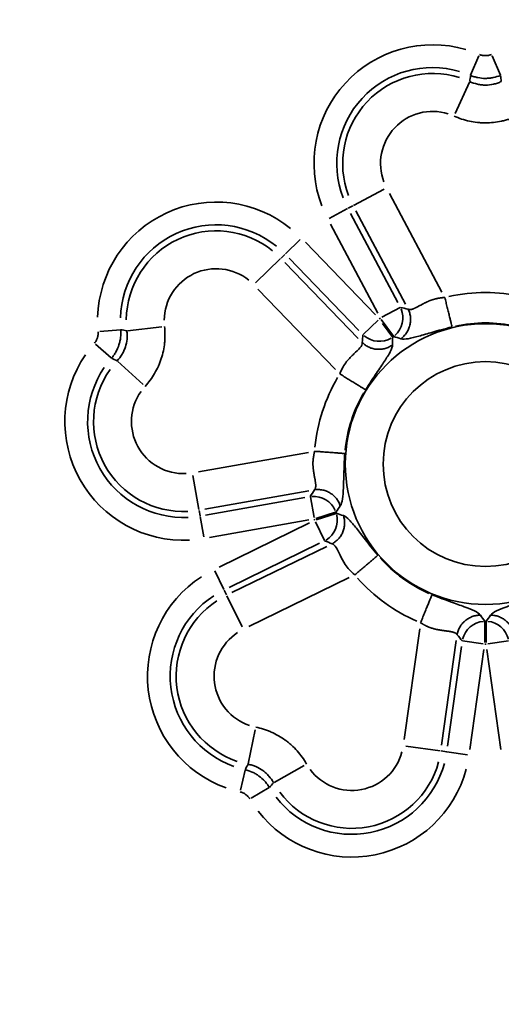
# Model space of a CAD drawing. Units: millimetres. Extents: x 0 to 32952, y 0 to 30992.
# Drawn here: x 27998 to 28057, y 27032 to 27154 of the extents above; entities that cross this region are included whole.
import ezdxf

# ---------------------------------------------------------------- set-up
doc = ezdxf.new("R2010")
doc.units = ezdxf.units.MM
doc.layers.add('MD_Visible', color=7, linetype='Continuous', lineweight=50)
doc.layers.add('MD_Visible Narrow', color=7, linetype='Continuous', lineweight=35)
doc.dimstyles.new('OLCU', dxfattribs={"dimtxt": 300, "dimasz": 150, "dimexe": 0.18, "dimexo": 0.0625, "dimgap": 80, "dimtad": 1, "dimdec": 0, "dimlfac": 0.1, "dimrnd": 5, "dimzin": 0, "dimdsep": 46, "dimtxsty": 'Standard', "dimcen": 0.09, "dimse1": 1, "dimse2": 1, "dimadec": 0, "dimazin": 0, "dimtfac": 1, "dimtdec": 0, "dimtofl": 0, "dimtmove": 0, "dimatfit": 3, "dimfxl": 1, "dimtolj": 1, "dimtzin": 0, "dimarcsym": 0})

# ---------------------------------------------------------------- blocks, each defined once
blk = doc.blocks.new('CustomObjectsInViewport6_0')
at = {"layer": 'MD_Visible Narrow', "extrusion": (0, 1, 0)}
for p, q in [((28053.57, 27147.25), (28054.59, 27149.62)), ((28057.26, 27147.25), (28056.24, 27149.62)), ((28053.44, 27146.38), (28051.66, 27142.47)), ((28039.06, 27131.09), (28042.86, 27133.11)), ((28043.51, 27132.58), (28050.01, 27120.35)), ((28038.31, 27130.69), (28036.03, 27129.48)), ((28038.97, 27131.04), (28038.38, 27130.73)), ((28045.48, 27118.86), (28039.34, 27130.41)), ((28038.67, 27130.1), (28044.54, 27119.06)), ((28042.05, 27117.74), (28036.18, 27128.77)), ((28030.59, 27125.08), (28032.44, 27126.87)), ((28033.07, 27126.51), (28041.75, 27117.52)), ((28029.98, 27124.49), (28026.88, 27121.5)), ((28030.05, 27124.56), (28030.53, 27125.02)), ((28039.72, 27115.56), (28031.04, 27124.55)), ((28030.53, 27124.01), (28039.62, 27114.6)), ((28036.8, 27110.75), (28027.18, 27120.72)), ((28044.83, 27118.43), (28042.55, 27117.22)), ((28044, 27114.87), (28042.49, 27116.96)), ((28010.99, 27115.54), (28015.26, 27116.02)), ((28040.23, 27115.09), (28042.09, 27116.88)), ((28043.92, 27114.71), (28042.64, 27116.46)), ((28010.12, 27115.68), (28007.55, 27115.44)), ((28008.98, 27112.17), (28007.04, 27113.87)), ((28009.77, 27111.78), (28012.94, 27108.87)), ((28019.82, 27098.07), (28033.46, 27100.47)), ((28019.87, 27093.37), (28019.12, 27097.61)), ((28033.48, 27095.71), (28020.59, 27093.43)), ((28020.69, 27092.7), (28033, 27094.87)), ((28033.69, 27094.95), (28034.14, 27092.41)), ((28019.88, 27093.27), (28020, 27092.62)), ((28020.01, 27092.54), (28020.46, 27090)), ((28036.82, 27093.06), (28034.36, 27092.27)), ((28036.87, 27092.91), (28034.42, 27092.11)), ((28033.49, 27092.09), (28021.18, 27089.92)), ((28022.37, 27086.26), (28033.6, 27091.74)), ((28034.32, 27091.86), (28035.45, 27089.55)), ((28034.84, 27089.21), (28023.61, 27083.73)), ((28023.96, 27083.08), (28035.72, 27088.81)), ((28021.83, 27085.78), (28022.96, 27083.46)), ((28038.51, 27084.94), (28026.06, 27078.87)), ((28023.29, 27082.79), (28023, 27083.39)), ((28023.34, 27082.7), (28025.22, 27078.83)), ((28055.33, 27076.91), (28055.34, 27079.49)), ((28055.51, 27076.91), (28055.49, 27079.49)), ((28045.32, 27064.87), (28047.25, 27078.59)), ((28051.79, 27077.14), (28049.97, 27064.18)), ((28055.13, 27076.74), (28052.58, 27077.1)), ((28055.7, 27076.74), (28058.26, 27077.1)), ((28050.7, 27064.04), (28052.44, 27076.42)), ((28055.23, 27076.03), (28053.49, 27063.65)), ((28057.34, 27063.65), (28055.6, 27076.03)), ((28025.98, 27061.87), (28026.84, 27066.09)), ((28049.8, 27063.47), (28045.55, 27064.06)), ((28049.91, 27063.45), (28050.57, 27063.36)), ((28053.2, 27062.99), (28050.64, 27063.35)), ((28025.01, 27058.58), (28025.58, 27061.09)), ((28029.18, 27059.55), (28032.92, 27061.67)), ((28026.35, 27057.61), (28028.56, 27058.92))]:
    blk.add_line(p, q, dxfattribs=at)
at = {"layer": 'MD_Visible Narrow', "extrusion": (-4.32177e-16, -5.41572e-42, -1)}
for radius in [17.4, 12.7]:
    blk.add_circle((-28055.42, 27099.02), radius, dxfattribs=at)
at = {"layer": 'MD_Visible Narrow', "extrusion": (-4.32177e-16, -1.97586e-42, -1)}
for radius in [14.71, 11.89]:
    blk.add_arc((-28048.85, 27136.29), radius, 339.0666, 106.2663, dxfattribs=at)
at = {"layer": 'MD_Visible Narrow'}
for centre, radius, start, end in [((28048.85, 27136.29), 11.15, 72.6346, 200.8755), ((28048.85, 27136.29), 6.45, 72.6346, 200.8755), ((28022, 27116.79), 11.15, 51.1245, 179.3654), ((28022, 27116.79), 6.45, 51.1245, 179.3654), ((28055.42, 27099.02), 21.26, 77.6505, 102.3495), ((28017.94, 27104.29), 11.15, 144.6346, 272.8755), ((28055.42, 27099.02), 21.26, 149.6505, 174.3495), ((28017.94, 27104.29), 6.45, 144.6346, 272.8755), ((28055.42, 27099.02), 21.26, 221.6505, 246.3495), ((28028.19, 27072.73), 11.15, 123.1245, 251.3654), ((28028.19, 27072.73), 6.45, 123.1245, 251.3654), ((28038.83, 27065.01), 6.45, 216.6346, 344.8755), ((28038.83, 27065.01), 11.15, 216.6346, 344.8755)]:
    blk.add_arc(centre, radius, start, end, dxfattribs=at)
at = {"layer": 'MD_Visible Narrow', "extrusion": (-4.32177e-16, -4.86467e-42, -1)}
for radius in [14.71, 11.89]:
    blk.add_arc((-28022, 27116.79), radius, 1.7337, 128.9334, dxfattribs=at)
at = {"layer": 'MD_Visible Narrow', "extrusion": (-4.32177e-16, -4.47175e-42, -1)}
for radius in [22.31, 19.49]:
    blk.add_arc((-28055.42, 27099.02), radius, 53.7951, 54.2049, dxfattribs=at)
at = {"layer": 'MD_Visible Narrow', "extrusion": (-4.32177e-16, -4.04863e-42, -1)}
blk.add_arc((-28055.42, 27099.02), 17.5, 77.6505, 102.3495, dxfattribs=at)
at = {"layer": 'MD_Visible Narrow', "extrusion": (-4.32177e-16, -1.08903e-42, -1)}
for radius in [14.71, 11.89]:
    blk.add_arc((-28017.94, 27104.29), radius, 267.0666, 34.2663, dxfattribs=at)
at = {"layer": 'MD_Visible Narrow', "extrusion": (-4.32177e-16, -6.59027e-42, -1)}
blk.add_arc((-28055.42, 27099.02), 17.5, 5.6505, 30.3495, dxfattribs=at)
at = {"layer": 'MD_Visible Narrow', "extrusion": (-4.32177e-16, -3.27469e-42, -1)}
for radius in [19.49, 22.31]:
    blk.add_arc((-28055.42, 27099.02), radius, 341.7951, 342.2049, dxfattribs=at)
at = {"layer": 'MD_Visible Narrow', "extrusion": (-4.32177e-16, 4.92034e-42, -1)}
blk.add_arc((-28055.42, 27099.02), 17.5, 293.6505, 318.3495, dxfattribs=at)
at = {"layer": 'MD_Visible Narrow', "extrusion": (-4.32177e-16, 8.97844e-43, -1)}
for radius in [14.71, 11.89]:
    blk.add_arc((-28028.19, 27072.73), radius, 289.7337, 56.9334, dxfattribs=at)
at = {"layer": 'MD_Visible Narrow', "extrusion": (-4.32177e-16, -2.15949e-44, -1)}
for radius in [19.49, 22.31]:
    blk.add_arc((-28055.42, 27099.02), radius, 269.7951, 270.2049, dxfattribs=at)
at = {"layer": 'MD_Visible Narrow', "extrusion": (-4.32177e-16, -6.05366e-42, -1)}
for radius in [14.71, 11.89]:
    blk.add_arc((-28038.83, 27065.01), radius, 195.0666, 322.2663, dxfattribs=at)
at = {"layer": 'MD_Visible Narrow', "extrusion": (-4.32177e-16, -2.66241e-30, -1)}
blk.add_ellipse((28042.38, 27117.12), major_axis=(0.65, 2.79), ratio=0.973689, start_param=0.936847, end_param=2.204745, dxfattribs=at)
at = {"layer": 'MD_Visible Narrow'}
for centre, major_axis, start_param, end_param in [((28042.23, 27117.02), (2.85, -0.24), 4.07844, 5.346338), ((28034.23, 27092.04), (1.11, 2.64), 4.07844, 5.346338), ((28055.51, 27076.71), (2.17, -1.87), 0.936847, 2.204745)]:
    blk.add_ellipse(centre, major_axis=major_axis, ratio=0.973689, start_param=start_param, end_param=end_param, dxfattribs=at)
at = {"layer": 'MD_Visible Narrow', "extrusion": (-4.31268e-16, -1.76705e-26, -1)}
blk.add_ellipse((28034.17, 27092.21), major_axis=(2.45, -1.48), ratio=0.973689, start_param=4.07844, end_param=5.346338, dxfattribs=at)
at = {"layer": 'MD_Visible Narrow', "extrusion": (-4.28922e-16, -1.56921e-26, -1)}
blk.add_ellipse((28055.33, 27076.71), major_axis=(2.17, 1.87), ratio=0.973689, start_param=4.07844, end_param=5.346338, dxfattribs=at)
at = {"layer": 'MD_Visible Narrow'}
for points, knots in [([(28054.67, 27149.8), (28054.73, 27149.77), (28054.79, 27149.75), (28054.91, 27149.71), (28054.98, 27149.7), (28055.16, 27149.66), (28055.29, 27149.65), (28055.48, 27149.65), (28055.55, 27149.65), (28055.67, 27149.66), (28055.74, 27149.67), (28055.92, 27149.71), (28056.04, 27149.75), (28056.16, 27149.8)], [0, 0, 0, 0, 0.125, 0.125, 0.25, 0.25, 0.5, 0.5, 0.625, 0.625, 0.75, 0.75, 1, 1, 1, 1]), ([(28053.47, 27146.44), (28053.77, 27146.3), (28054.09, 27146.19), (28054.58, 27146.08), (28054.74, 27146.05), (28055, 27146.02), (28055.08, 27146.01), (28055.25, 27146), (28055.33, 27146), (28055.75, 27146), (28056.08, 27146.04), (28056.49, 27146.13), (28056.58, 27146.15), (28056.74, 27146.2), (28056.82, 27146.22), (28057.06, 27146.31), (28057.21, 27146.37), (28057.37, 27146.44)], [0, 0, 0, 0, 0.25, 0.25, 0.375, 0.375, 0.4375, 0.4375, 0.5, 0.5, 0.75, 0.75, 0.8125, 0.8125, 0.875, 0.875, 1, 1, 1, 1]), ([(28057.28, 27147.21), (28056.98, 27147.09), (28056.68, 27146.99), (28056.21, 27146.9), (28056.06, 27146.87), (28055.82, 27146.85), (28055.74, 27146.84), (28055.58, 27146.84), (28055.5, 27146.83), (28055.1, 27146.83), (28054.78, 27146.87), (28054.39, 27146.94), (28054.32, 27146.96), (28054.16, 27147), (28054.08, 27147.02), (28053.85, 27147.09), (28053.7, 27147.15), (28053.56, 27147.21)], [0, 0, 0, 0, 0.25, 0.25, 0.375, 0.375, 0.4375, 0.4375, 0.5, 0.5, 0.75, 0.75, 0.8125, 0.8125, 0.875, 0.875, 1, 1, 1, 1]), ([(28059.31, 27142.16), (28059.01, 27142.02), (28058.69, 27141.9), (28058.22, 27141.74), (28058.05, 27141.69), (28057.73, 27141.6), (28057.56, 27141.56), (28057.07, 27141.46), (28056.74, 27141.4), (28056.08, 27141.33), (28055.75, 27141.32), (28055.25, 27141.32), (28055.08, 27141.32), (28054.83, 27141.33), (28054.74, 27141.34), (28054.58, 27141.35), (28054.49, 27141.36), (28054.07, 27141.41), (28053.74, 27141.46), (28053.09, 27141.6), (28052.77, 27141.69), (28052.14, 27141.9), (28051.83, 27142.02), (28051.52, 27142.16)], [0, 0, 0, 0, 0.125, 0.125, 0.1875, 0.1875, 0.25, 0.25, 0.375, 0.375, 0.5, 0.5, 0.5625, 0.5625, 0.59375, 0.59375, 0.625, 0.625, 0.75, 0.75, 0.875, 0.875, 1, 1, 1, 1]), ([(28045.83, 27118.22), (28045.83, 27118.21), (28045.84, 27118.21), (28045.86, 27118.2), (28045.88, 27118.19), (28045.9, 27118.19), (28045.92, 27118.18), (28045.95, 27118.18), (28045.97, 27118.17), (28045.99, 27118.17), (28046.01, 27118.17), (28046.04, 27118.17), (28046.06, 27118.17), (28046.09, 27118.17), (28046.12, 27118.17), (28046.14, 27118.18), (28046.17, 27118.18), (28046.2, 27118.18), (28046.23, 27118.19), (28046.26, 27118.2), (28046.29, 27118.21), (28046.32, 27118.21), (28046.35, 27118.22), (28046.39, 27118.24), (28046.42, 27118.25), (28046.46, 27118.26), (28046.49, 27118.27), (28046.54, 27118.29), (28046.59, 27118.32), (28046.66, 27118.35), (28046.75, 27118.39), (28046.85, 27118.45), (28046.98, 27118.51), (28047.12, 27118.59), (28047.29, 27118.68), (28047.45, 27118.76), (28047.59, 27118.84), (28047.71, 27118.9), (28047.82, 27118.96), (28047.94, 27119.02), (28048.05, 27119.07), (28048.16, 27119.12), (28048.27, 27119.17), (28048.37, 27119.22), (28048.48, 27119.26), (28048.57, 27119.3), (28048.67, 27119.34), (28048.78, 27119.37), (28048.89, 27119.41), (28049.01, 27119.44), (28049.12, 27119.48), (28049.24, 27119.51), (28049.36, 27119.53), (28049.48, 27119.56), (28049.61, 27119.58), (28049.73, 27119.61), (28049.86, 27119.62), (28049.99, 27119.64), (28050.11, 27119.65), (28050.24, 27119.67), (28050.33, 27119.67), (28050.37, 27119.67)], [0, 0, 0, 0, 0.010131, 0.02029, 0.03048, 0.040699, 0.05095, 0.061233, 0.071548, 0.081896, 0.092277, 0.102693, 0.113144, 0.123629, 0.134151, 0.14471, 0.155305, 0.165939, 0.17661, 0.187321, 0.198071, 0.20886, 0.219691, 0.230562, 0.241475, 0.25243, 0.263428, 0.274469, 0.291851, 0.312738, 0.337133, 0.365039, 0.396455, 0.431384, 0.469824, 0.511776, 0.536953, 0.561182, 0.584466, 0.606807, 0.628207, 0.648669, 0.668196, 0.686791, 0.704458, 0.721202, 0.737029, 0.755408, 0.773814, 0.792257, 0.810745, 0.829287, 0.847892, 0.866569, 0.885325, 0.904169, 0.92311, 0.942156, 0.961314, 0.980593, 1, 1, 1, 1]), ([(28051.27, 27116.02), (28051.26, 27116.06), (28051.25, 27116.11), (28051.21, 27116.25), (28051.19, 27116.33), (28051.14, 27116.55), (28051.11, 27116.67), (28051.04, 27116.96), (28051, 27117.12), (28050.91, 27117.46), (28050.87, 27117.65), (28050.77, 27118.04), (28050.73, 27118.24), (28050.62, 27118.65), (28050.57, 27118.86), (28050.47, 27119.27), (28050.42, 27119.48), (28050.37, 27119.67)], [0, 0, 0, 0, 0.125, 0.125, 0.25, 0.25, 0.375, 0.375, 0.5, 0.5, 0.625, 0.625, 0.75, 0.75, 0.875, 0.875, 1, 1, 1, 1]), ([(28044.92, 27114.56), (28045.05, 27114.65), (28045.18, 27114.77), (28045.42, 27115.01), (28045.53, 27115.14), (28045.72, 27115.43), (28045.8, 27115.58), (28045.94, 27115.89), (28046, 27116.05), (28046.08, 27116.39), (28046.11, 27116.56), (28046.13, 27116.9), (28046.13, 27117.07), (28046.09, 27117.41), (28046.06, 27117.58), (28045.96, 27117.91), (28045.9, 27118.06), (28045.83, 27118.22)], [0, 0, 0, 0, 0.125, 0.125, 0.25, 0.25, 0.375, 0.375, 0.5, 0.5, 0.625, 0.625, 0.75, 0.75, 0.875, 0.875, 1, 1, 1, 1]), ([(28015.59, 27116.06), (28015.63, 27115.72), (28015.65, 27115.39), (28015.65, 27114.88), (28015.65, 27114.72), (28015.63, 27114.38), (28015.62, 27114.21), (28015.57, 27113.71), (28015.52, 27113.38), (28015.38, 27112.73), (28015.3, 27112.41), (28015.14, 27111.93), (28015.09, 27111.77), (28014.99, 27111.54), (28014.96, 27111.46), (28014.9, 27111.3), (28014.87, 27111.23), (28014.69, 27110.84), (28014.54, 27110.55), (28014.2, 27109.97), (28014.02, 27109.69), (28013.62, 27109.16), (28013.41, 27108.9), (28013.18, 27108.65)], [0, 0, 0, 0, 0.125, 0.125, 0.1875, 0.1875, 0.25, 0.25, 0.375, 0.375, 0.5, 0.5, 0.5625, 0.5625, 0.59375, 0.59375, 0.625, 0.625, 0.75, 0.75, 0.875, 0.875, 1, 1, 1, 1]), ([(28044.92, 27114.56), (28045.14, 27114.48), (28045.45, 27114.5), (28046.21, 27114.63), (28046.65, 27114.74), (28047.65, 27115.02), (28048.22, 27115.19), (28049.54, 27115.57), (28050.3, 27115.78), (28051.27, 27116.02)], [0, 0, 0, 0, 0.25, 0.25, 0.5, 0.5, 0.75, 0.75, 1, 1, 1, 1]), ([(28006.89, 27114.01), (28006.94, 27114.05), (28006.98, 27114.1), (28007.05, 27114.21), (28007.09, 27114.26), (28007.18, 27114.43), (28007.23, 27114.55), (28007.29, 27114.73), (28007.31, 27114.79), (28007.33, 27114.91), (28007.34, 27114.98), (28007.37, 27115.17), (28007.37, 27115.29), (28007.35, 27115.42)], [0, 0, 0, 0, 0.125, 0.125, 0.25, 0.25, 0.5, 0.5, 0.625, 0.625, 0.75, 0.75, 1, 1, 1, 1]), ([(28010.16, 27115.68), (28010.19, 27115.36), (28010.19, 27115.05), (28010.13, 27114.57), (28010.11, 27114.42), (28010.05, 27114.18), (28010.04, 27114.11), (28009.99, 27113.95), (28009.97, 27113.87), (28009.85, 27113.5), (28009.72, 27113.21), (28009.53, 27112.86), (28009.48, 27112.79), (28009.4, 27112.65), (28009.35, 27112.59), (28009.22, 27112.39), (28009.12, 27112.26), (28009.01, 27112.14)], [0, 0, 0, 0, 0.25, 0.25, 0.375, 0.375, 0.4375, 0.4375, 0.5, 0.5, 0.75, 0.75, 0.8125, 0.8125, 0.875, 0.875, 1, 1, 1, 1]), ([(28009.72, 27111.82), (28009.95, 27112.07), (28010.15, 27112.34), (28010.41, 27112.77), (28010.48, 27112.91), (28010.59, 27113.14), (28010.62, 27113.22), (28010.68, 27113.38), (28010.71, 27113.46), (28010.84, 27113.86), (28010.91, 27114.18), (28010.95, 27114.6), (28010.95, 27114.69), (28010.96, 27114.86), (28010.96, 27114.94), (28010.96, 27115.19), (28010.94, 27115.36), (28010.92, 27115.53)], [0, 0, 0, 0, 0.25, 0.25, 0.375, 0.375, 0.4375, 0.4375, 0.5, 0.5, 0.75, 0.75, 0.8125, 0.8125, 0.875, 0.875, 1, 1, 1, 1]), ([(28040.13, 27114.08), (28040.16, 27113.88), (28040.04, 27113.66), (28039.65, 27113.2), (28039.38, 27112.96), (28038.8, 27112.41), (28038.48, 27112.1), (28037.89, 27111.33), (28037.6, 27110.87), (28037.33, 27110.2)], [0, 0, 0, 0, 0.25, 0.25, 0.5, 0.5, 0.75, 0.75, 1, 1, 1, 1]), ([(28040.13, 27114.08), (28040.25, 27113.96), (28040.38, 27113.85), (28040.66, 27113.66), (28040.81, 27113.57), (28041.12, 27113.43), (28041.29, 27113.38), (28041.62, 27113.29), (28041.79, 27113.27), (28042.13, 27113.24), (28042.3, 27113.25), (28042.64, 27113.28), (28042.81, 27113.31), (28043.14, 27113.41), (28043.3, 27113.47), (28043.61, 27113.62), (28043.75, 27113.71), (28043.89, 27113.81)], [0, 0, 0, 0, 0.125, 0.125, 0.25, 0.25, 0.375, 0.375, 0.5, 0.5, 0.625, 0.625, 0.75, 0.75, 0.875, 0.875, 1, 1, 1, 1]), ([(28040.53, 27108.22), (28041.06, 27109.07), (28041.5, 27109.72), (28042.27, 27110.86), (28042.6, 27111.35), (28043.18, 27112.22), (28043.42, 27112.6), (28043.78, 27113.28), (28043.89, 27113.58), (28043.89, 27113.81)], [0, 0, 0, 0, 0.25, 0.25, 0.5, 0.5, 0.75, 0.75, 1, 1, 1, 1]), ([(28040.53, 27108.22), (28040.5, 27108.24), (28040.45, 27108.27), (28040.32, 27108.35), (28040.24, 27108.4), (28040.05, 27108.52), (28039.94, 27108.59), (28039.7, 27108.74), (28039.57, 27108.82), (28039.28, 27109), (28039.12, 27109.1), (28038.79, 27109.3), (28038.62, 27109.4), (28038.27, 27109.62), (28038.08, 27109.74), (28037.71, 27109.97), (28037.52, 27110.08), (28037.33, 27110.2)], [0, 0, 0, 0, 0.125, 0.125, 0.25, 0.25, 0.375, 0.375, 0.5, 0.5, 0.625, 0.625, 0.75, 0.75, 0.875, 0.875, 1, 1, 1, 1]), ([(28034.2, 27095.83), (28034.2, 27095.84), (28034.21, 27095.85), (28034.23, 27095.86), (28034.24, 27095.88), (28034.25, 27095.9), (28034.26, 27095.91), (28034.27, 27095.93), (28034.28, 27095.95), (28034.29, 27095.97), (28034.3, 27096), (28034.31, 27096.02), (28034.32, 27096.04), (28034.32, 27096.07), (28034.33, 27096.09), (28034.34, 27096.12), (28034.34, 27096.15), (28034.34, 27096.18), (28034.35, 27096.21), (28034.35, 27096.24), (28034.35, 27096.27), (28034.35, 27096.3), (28034.35, 27096.34), (28034.35, 27096.37), (28034.35, 27096.41), (28034.35, 27096.45), (28034.35, 27096.48), (28034.35, 27096.53), (28034.34, 27096.59), (28034.33, 27096.67), (28034.32, 27096.77), (28034.3, 27096.88), (28034.28, 27097.02), (28034.25, 27097.18), (28034.21, 27097.36), (28034.18, 27097.54), (28034.15, 27097.7), (28034.13, 27097.83), (28034.11, 27097.96), (28034.09, 27098.09), (28034.07, 27098.21), (28034.06, 27098.33), (28034.04, 27098.45), (28034.03, 27098.57), (28034.02, 27098.67), (28034.02, 27098.78), (28034.01, 27098.89), (28034.01, 27099), (28034.01, 27099.12), (28034.01, 27099.24), (28034.02, 27099.36), (28034.03, 27099.48), (28034.04, 27099.6), (28034.05, 27099.73), (28034.07, 27099.85), (28034.09, 27099.98), (28034.11, 27100.1), (28034.13, 27100.23), (28034.16, 27100.35), (28034.19, 27100.48), (28034.21, 27100.57), (28034.22, 27100.61)], [0, 0, 0, 0, 0.010131, 0.02029, 0.03048, 0.040699, 0.05095, 0.061233, 0.071548, 0.081896, 0.092277, 0.102693, 0.113144, 0.123629, 0.134151, 0.14471, 0.155305, 0.165939, 0.17661, 0.187321, 0.198071, 0.20886, 0.219691, 0.230562, 0.241475, 0.25243, 0.263428, 0.274469, 0.291851, 0.312738, 0.337133, 0.365039, 0.396455, 0.431384, 0.469824, 0.511776, 0.536953, 0.561182, 0.584466, 0.606807, 0.628207, 0.648669, 0.668196, 0.686791, 0.704458, 0.721202, 0.737029, 0.755408, 0.773814, 0.792257, 0.810745, 0.829287, 0.847892, 0.866569, 0.885325, 0.904169, 0.92311, 0.942156, 0.961314, 0.980593, 1, 1, 1, 1]), ([(28037.97, 27100.33), (28037.93, 27100.33), (28037.88, 27100.33), (28037.74, 27100.35), (28037.65, 27100.35), (28037.43, 27100.37), (28037.3, 27100.38), (28037.01, 27100.4), (28036.84, 27100.41), (28036.49, 27100.44), (28036.3, 27100.45), (28035.9, 27100.48), (28035.69, 27100.5), (28035.27, 27100.53), (28035.06, 27100.55), (28034.63, 27100.58), (28034.42, 27100.59), (28034.22, 27100.61)], [0, 0, 0, 0, 0.125, 0.125, 0.25, 0.25, 0.375, 0.375, 0.5, 0.5, 0.625, 0.625, 0.75, 0.75, 0.875, 0.875, 1, 1, 1, 1]), ([(28037.4, 27093.83), (28037.54, 27094.02), (28037.62, 27094.33), (28037.73, 27095.09), (28037.76, 27095.54), (28037.81, 27096.58), (28037.82, 27097.17), (28037.87, 27098.55), (28037.89, 27099.33), (28037.97, 27100.33)], [0, 0, 0, 0, 0.25, 0.25, 0.5, 0.5, 0.75, 0.75, 1, 1, 1, 1]), ([(28037.4, 27093.83), (28037.35, 27094), (28037.28, 27094.15), (28037.12, 27094.46), (28037.03, 27094.6), (28036.82, 27094.87), (28036.7, 27094.99), (28036.45, 27095.22), (28036.31, 27095.33), (28036.02, 27095.51), (28035.87, 27095.59), (28035.55, 27095.72), (28035.38, 27095.77), (28035.05, 27095.84), (28034.88, 27095.86), (28034.54, 27095.87), (28034.37, 27095.86), (28034.2, 27095.83)], [0, 0, 0, 0, 0.125, 0.125, 0.25, 0.25, 0.375, 0.375, 0.5, 0.5, 0.625, 0.625, 0.75, 0.75, 0.875, 0.875, 1, 1, 1, 1]), ([(28036.38, 27089.13), (28036.53, 27089.21), (28036.67, 27089.3), (28036.94, 27089.51), (28037.07, 27089.63), (28037.29, 27089.88), (28037.4, 27090.02), (28037.58, 27090.31), (28037.66, 27090.46), (28037.79, 27090.78), (28037.84, 27090.95), (28037.91, 27091.28), (28037.93, 27091.45), (28037.94, 27091.79), (28037.93, 27091.96), (28037.88, 27092.3), (28037.84, 27092.47), (28037.79, 27092.63)], [0, 0, 0, 0, 0.125, 0.125, 0.25, 0.25, 0.375, 0.375, 0.5, 0.5, 0.625, 0.625, 0.75, 0.75, 0.875, 0.875, 1, 1, 1, 1]), ([(28042.07, 27087.71), (28041.42, 27088.47), (28040.94, 27089.09), (28040.09, 27090.18), (28039.73, 27090.65), (28039.08, 27091.46), (28038.79, 27091.81), (28038.26, 27092.36), (28038.01, 27092.56), (28037.79, 27092.63)], [0, 0, 0, 0, 0.25, 0.25, 0.5, 0.5, 0.75, 0.75, 1, 1, 1, 1]), ([(28036.38, 27089.13), (28036.58, 27089.1), (28036.74, 27088.92), (28037.06, 27088.4), (28037.21, 27088.07), (28037.55, 27087.35), (28037.74, 27086.96), (28038.29, 27086.15), (28038.64, 27085.73), (28039.2, 27085.28)], [0, 0, 0, 0, 0.25, 0.25, 0.5, 0.5, 0.75, 0.75, 1, 1, 1, 1]), ([(28042.07, 27087.71), (28042.04, 27087.69), (28041.99, 27087.65), (28041.88, 27087.55), (28041.81, 27087.49), (28041.64, 27087.35), (28041.54, 27087.26), (28041.32, 27087.08), (28041.2, 27086.98), (28040.94, 27086.76), (28040.8, 27086.64), (28040.51, 27086.39), (28040.35, 27086.26), (28040.04, 27085.99), (28039.87, 27085.85), (28039.54, 27085.57), (28039.37, 27085.42), (28039.2, 27085.28)], [0, 0, 0, 0, 0.125, 0.125, 0.25, 0.25, 0.375, 0.375, 0.5, 0.5, 0.625, 0.625, 0.75, 0.75, 0.875, 0.875, 1, 1, 1, 1]), ([(28048.78, 27082.83), (28048.77, 27082.8), (28048.75, 27082.75), (28048.7, 27082.62), (28048.66, 27082.53), (28048.58, 27082.33), (28048.53, 27082.21), (28048.42, 27081.94), (28048.36, 27081.79), (28048.22, 27081.46), (28048.15, 27081.28), (28048, 27080.91), (28047.92, 27080.72), (28047.76, 27080.33), (28047.68, 27080.13), (28047.52, 27079.74), (28047.44, 27079.54), (28047.36, 27079.35)], [0, 0, 0, 0, 0.125, 0.125, 0.25, 0.25, 0.375, 0.375, 0.5, 0.5, 0.625, 0.625, 0.75, 0.75, 0.875, 0.875, 1, 1, 1, 1]), ([(28054.78, 27080.28), (28054.65, 27080.47), (28054.38, 27080.64), (28053.7, 27080.98), (28053.27, 27081.15), (28052.3, 27081.52), (28051.74, 27081.71), (28050.45, 27082.18), (28049.71, 27082.45), (28048.78, 27082.83)], [0, 0, 0, 0, 0.25, 0.25, 0.5, 0.5, 0.75, 0.75, 1, 1, 1, 1]), ([(28062.05, 27082.83), (28061.13, 27082.45), (28060.39, 27082.18), (28059.09, 27081.71), (28058.54, 27081.52), (28057.56, 27081.15), (28057.14, 27080.98), (28056.45, 27080.64), (28056.19, 27080.47), (28056.05, 27080.28)], [0, 0, 0, 0, 0.25, 0.25, 0.5, 0.5, 0.75, 0.75, 1, 1, 1, 1]), ([(28051.9, 27077.86), (28051.89, 27077.86), (28051.89, 27077.88), (28051.87, 27077.89), (28051.86, 27077.91), (28051.85, 27077.93), (28051.84, 27077.94), (28051.82, 27077.96), (28051.81, 27077.98), (28051.79, 27077.99), (28051.77, 27078.01), (28051.75, 27078.02), (28051.73, 27078.03), (28051.71, 27078.05), (28051.69, 27078.06), (28051.66, 27078.08), (28051.64, 27078.09), (28051.61, 27078.1), (28051.58, 27078.11), (28051.56, 27078.13), (28051.53, 27078.14), (28051.49, 27078.15), (28051.46, 27078.16), (28051.43, 27078.17), (28051.39, 27078.18), (28051.36, 27078.19), (28051.32, 27078.2), (28051.28, 27078.21), (28051.22, 27078.23), (28051.14, 27078.24), (28051.04, 27078.26), (28050.93, 27078.28), (28050.79, 27078.3), (28050.63, 27078.32), (28050.44, 27078.34), (28050.26, 27078.37), (28050.1, 27078.39), (28049.97, 27078.41), (28049.84, 27078.43), (28049.71, 27078.45), (28049.59, 27078.47), (28049.47, 27078.5), (28049.36, 27078.52), (28049.24, 27078.54), (28049.14, 27078.57), (28049.04, 27078.6), (28048.93, 27078.62), (28048.83, 27078.66), (28048.71, 27078.69), (28048.6, 27078.73), (28048.49, 27078.78), (28048.37, 27078.82), (28048.26, 27078.87), (28048.15, 27078.92), (28048.03, 27078.97), (28047.92, 27079.03), (28047.81, 27079.09), (28047.69, 27079.15), (28047.58, 27079.21), (28047.47, 27079.28), (28047.4, 27079.33), (28047.36, 27079.35)], [0, 0, 0, 0, 0.010131, 0.02029, 0.03048, 0.040699, 0.05095, 0.061233, 0.071548, 0.081896, 0.092277, 0.102693, 0.113144, 0.123629, 0.134151, 0.14471, 0.155305, 0.165939, 0.17661, 0.187321, 0.198071, 0.20886, 0.219691, 0.230562, 0.241475, 0.25243, 0.263428, 0.274469, 0.291851, 0.312738, 0.337133, 0.365039, 0.396455, 0.431384, 0.469824, 0.511776, 0.536953, 0.561182, 0.584466, 0.606807, 0.628207, 0.648669, 0.668196, 0.686791, 0.704458, 0.721202, 0.737029, 0.755408, 0.773814, 0.792257, 0.810745, 0.829287, 0.847892, 0.866569, 0.885325, 0.904169, 0.92311, 0.942156, 0.961314, 0.980593, 1, 1, 1, 1]), ([(28054.78, 27080.28), (28054.61, 27080.28), (28054.44, 27080.27), (28054.11, 27080.21), (28053.94, 27080.17), (28053.62, 27080.05), (28053.46, 27079.98), (28053.17, 27079.81), (28053.03, 27079.71), (28052.76, 27079.49), (28052.64, 27079.37), (28052.42, 27079.1), (28052.32, 27078.96), (28052.15, 27078.67), (28052.08, 27078.51), (28051.97, 27078.19), (28051.92, 27078.02), (28051.9, 27077.86)], [0, 0, 0, 0, 0.125, 0.125, 0.25, 0.25, 0.375, 0.375, 0.5, 0.5, 0.625, 0.625, 0.75, 0.75, 0.875, 0.875, 1, 1, 1, 1]), ([(28058.94, 27077.86), (28058.91, 27078.02), (28058.87, 27078.19), (28058.75, 27078.51), (28058.68, 27078.67), (28058.51, 27078.96), (28058.41, 27079.1), (28058.19, 27079.37), (28058.07, 27079.49), (28057.81, 27079.71), (28057.67, 27079.81), (28057.37, 27079.98), (28057.21, 27080.05), (28056.89, 27080.17), (28056.73, 27080.21), (28056.39, 27080.27), (28056.22, 27080.28), (28056.05, 27080.28)], [0, 0, 0, 0, 0.125, 0.125, 0.25, 0.25, 0.375, 0.375, 0.5, 0.5, 0.625, 0.625, 0.75, 0.75, 0.875, 0.875, 1, 1, 1, 1]), ([(28026.91, 27066.41), (28027.24, 27066.34), (28027.56, 27066.26), (28028.04, 27066.11), (28028.2, 27066.05), (28028.52, 27065.93), (28028.67, 27065.87), (28029.14, 27065.67), (28029.43, 27065.51), (28030.01, 27065.18), (28030.29, 27065), (28030.7, 27064.71), (28030.83, 27064.6), (28031.02, 27064.45), (28031.09, 27064.39), (28031.22, 27064.28), (28031.28, 27064.23), (28031.59, 27063.94), (28031.83, 27063.71), (28032.27, 27063.21), (28032.48, 27062.95), (28032.87, 27062.41), (28033.05, 27062.12), (28033.21, 27061.83)], [0, 0, 0, 0, 0.125, 0.125, 0.1875, 0.1875, 0.25, 0.25, 0.375, 0.375, 0.5, 0.5, 0.5625, 0.5625, 0.59375, 0.59375, 0.625, 0.625, 0.75, 0.75, 0.875, 0.875, 1, 1, 1, 1]), ([(28025.59, 27061.13), (28025.9, 27061.06), (28026.2, 27060.96), (28026.63, 27060.76), (28026.77, 27060.69), (28026.98, 27060.57), (28027.05, 27060.52), (28027.18, 27060.44), (28027.25, 27060.39), (28027.57, 27060.16), (28027.81, 27059.95), (28028.08, 27059.65), (28028.13, 27059.59), (28028.23, 27059.47), (28028.28, 27059.41), (28028.43, 27059.21), (28028.52, 27059.08), (28028.6, 27058.94)], [0, 0, 0, 0, 0.25, 0.25, 0.375, 0.375, 0.4375, 0.4375, 0.5, 0.5, 0.75, 0.75, 0.8125, 0.8125, 0.875, 0.875, 1, 1, 1, 1]), ([(28029.12, 27059.52), (28028.96, 27059.81), (28028.77, 27060.08), (28028.44, 27060.46), (28028.32, 27060.58), (28028.13, 27060.75), (28028.07, 27060.81), (28027.94, 27060.91), (28027.87, 27060.97), (28027.53, 27061.21), (28027.24, 27061.38), (28026.86, 27061.54), (28026.78, 27061.58), (28026.62, 27061.63), (28026.54, 27061.66), (28026.3, 27061.73), (28026.14, 27061.77), (28025.97, 27061.81)], [0, 0, 0, 0, 0.25, 0.25, 0.375, 0.375, 0.4375, 0.4375, 0.5, 0.5, 0.75, 0.75, 0.8125, 0.8125, 0.875, 0.875, 1, 1, 1, 1]), ([(28026.17, 27057.5), (28026.14, 27057.56), (28026.11, 27057.61), (28026.03, 27057.72), (28025.99, 27057.77), (28025.86, 27057.91), (28025.76, 27057.99), (28025.61, 27058.1), (28025.56, 27058.14), (28025.44, 27058.2), (28025.39, 27058.23), (28025.21, 27058.31), (28025.09, 27058.35), (28024.97, 27058.38)], [0, 0, 0, 0, 0.125, 0.125, 0.25, 0.25, 0.5, 0.5, 0.625, 0.625, 0.75, 0.75, 1, 1, 1, 1])]:
    blk.add_open_spline(points, degree=3, knots=knots, dxfattribs=at)
for points in [[(28053.47, 27146.44), (28053.5, 27146.7), (28053.53, 27146.95), (28053.56, 27147.21)], [(28057.28, 27147.21), (28057.31, 27146.95), (28057.34, 27146.7), (28057.37, 27146.44)], [(28044.87, 27118.45), (28045.18, 27118.37), (28045.5, 27118.3), (28045.83, 27118.22)], [(28010.16, 27115.68), (28010.42, 27115.63), (28010.67, 27115.58), (28010.92, 27115.53)], [(28040.13, 27114.08), (28040.15, 27114.41), (28040.18, 27114.73), (28040.2, 27115.06)], [(28043.9, 27114.74), (28043.89, 27114.43), (28043.89, 27114.12), (28043.89, 27113.81)], [(28044.92, 27114.56), (28044.62, 27114.65), (28044.32, 27114.74), (28044.02, 27114.83)], [(28009.72, 27111.82), (28009.48, 27111.93), (28009.25, 27112.04), (28009.01, 27112.14)], [(28033.68, 27094.99), (28033.85, 27095.27), (28034.02, 27095.55), (28034.2, 27095.83)], [(28037.4, 27093.83), (28037.22, 27093.58), (28037.04, 27093.33), (28036.86, 27093.07)], [(28036.91, 27092.93), (28037.2, 27092.83), (28037.49, 27092.73), (28037.79, 27092.63)], [(28036.38, 27089.13), (28036.07, 27089.26), (28035.77, 27089.38), (28035.46, 27089.51)], [(28054.78, 27080.28), (28054.97, 27080.03), (28055.15, 27079.78), (28055.34, 27079.53)], [(28055.49, 27079.53), (28055.68, 27079.78), (28055.87, 27080.03), (28056.05, 27080.28)], [(28052.54, 27077.11), (28052.32, 27077.35), (28052.11, 27077.6), (28051.9, 27077.86)], [(28025.59, 27061.13), (28025.72, 27061.36), (28025.84, 27061.58), (28025.97, 27061.81)], [(28029.12, 27059.52), (28028.95, 27059.33), (28028.77, 27059.13), (28028.6, 27058.94)]]:
    blk.add_open_spline(points, degree=3, dxfattribs=at)
blk = doc.blocks.new('*D7')
at = {"color": 0, "lineweight": -2, "transparency": 16777216}
blk.add_line((26192.89, 30124.11), (26192.89, 25869.2), dxfattribs=at)
at = {"color": 0, "transparency": 16777216}
for points in [[(26167.89, 30124.11), (26217.89, 30124.11), (26192.89, 30274.11)], [(26167.89, 25869.2), (26217.89, 25869.2), (26192.89, 25719.2)]]:
    blk.add_solid(points, dxfattribs=at)
at = {"layer": 'Defpoints', "color": 0, "transparency": 16777216}
for p in [(29777.38, 30274.11), (26192.89, 25719.2), (26801.62, 25719.2)]:
    blk.add_point(p, dxfattribs=at)
at = {"color": 0, "transparency": 16777216, "insert": (25962.89, 27996.66), "char_height": 300, "attachment_point": 5, "rotation": 90}
blk.add_mtext('\\A1;455', dxfattribs=at)

msp = doc.modelspace()

# ---------------------------------------------------------------- block references
at = {"layer": 'MD_Visible'}
msp.add_blockref('CustomObjectsInViewport6_0', (0, 0), dxfattribs=at)

# ---------------------------------------------------------------- dimensions: what is measured, and where the dimension line sits
dim = msp.add_linear_dim(base=(26192.89, 25719.2), p1=(29777.38, 30274.11), p2=(26801.62, 25719.2), angle=90, dimstyle='OLCU')
dim.commit()
dim.dimension.update_dxf_attribs({"geometry": '*D7', "text_midpoint": (25962.89, 27996.66)})

doc.saveas('drawing.dxf')
